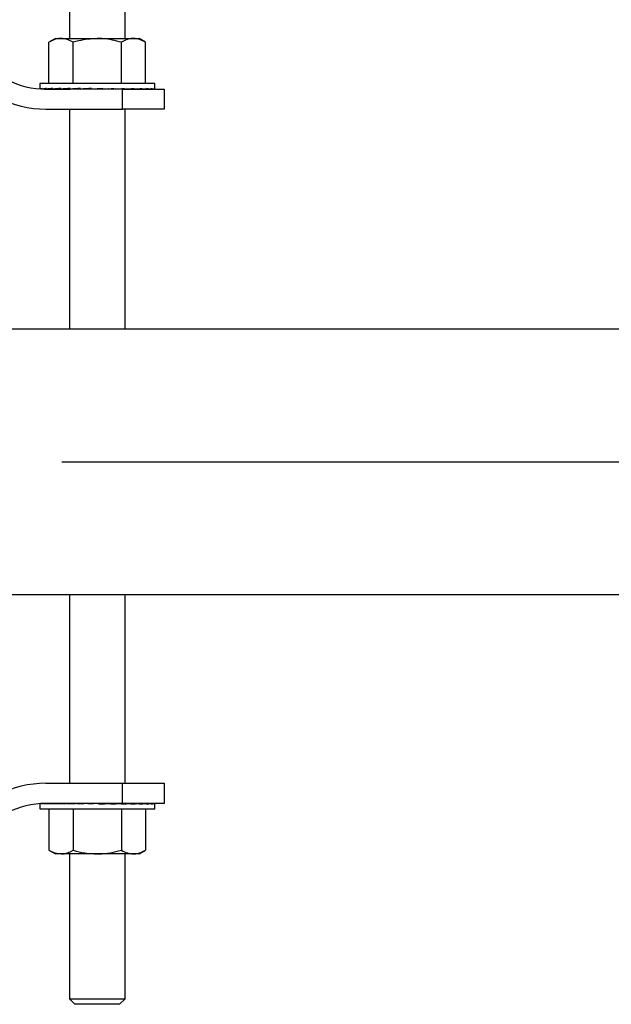
# Model space of a CAD drawing. Extents: x 1 to 30.3, y 6.7 to 19.9.
# Drawn here: x 8.8 to 9.3, y 15.7 to 16.5 of the extents above; entities that cross this region are included whole.
import ezdxf

# ---------------------------------------------------------------- set-up
doc = ezdxf.new("R2010")
doc.units = 0
doc.header["$MEASUREMENT"] = 0
doc.linetypes.add('CENTER', pattern=[0.4, 0.25, -0.05, 0.05, -0.05])
doc.linetypes.add('CENTERX2', pattern=[0.8, 0.5, -0.1, 0.1, -0.1])
doc.layers.get('0').update_dxf_attribs({"linetype": 'CONTINUOUS'})
doc.layers.add('CEN', color=5, linetype='CENTER')

msp = doc.modelspace()

# ---------------------------------------------------------------- linework, layer by layer
at = {"color": 7, "linetype": 'Continuous'}
for p, q in [((8.853534, 16.61461), (8.853534, 16.456798)), ((8.895201, 16.456798), (8.895201, 16.61461)), ((8.843117, 16.456798), (8.838283, 16.454007)), ((8.838283, 16.423204), (8.838283, 16.454007)), ((8.843117, 16.456798), (8.847304, 16.456798)), ((8.847304, 16.456798), (8.874367, 16.456798)), ((8.856325, 16.423204), (8.856325, 16.454007)), ((8.874367, 16.456798), (8.901431, 16.456798)), ((8.89241, 16.423204), (8.89241, 16.454007)), ((8.901431, 16.456798), (8.905617, 16.456798)), ((8.910452, 16.454007), (8.905617, 16.456798)), ((8.910452, 16.423204), (8.910452, 16.454007)), ((8.831399, 16.423204), (8.831399, 16.419246)), ((8.917336, 16.423204), (8.831399, 16.423204)), ((8.917336, 16.419246), (8.917336, 16.423204)), ((8.831606, 16.419183), (8.831606, 16.419454)), ((8.833249, 16.419092), (8.833249, 16.419454)), ((8.834863, 16.419046), (8.836472, 16.419054)), ((8.893117, 16.419037), (8.835874, 16.419037)), ((8.836472, 16.419037), (8.836472, 16.419454)), ((8.836472, 16.419037), (8.841152, 16.419063)), ((8.841152, 16.419037), (8.841152, 16.419454)), ((8.841152, 16.419037), (8.847108, 16.419075)), ((8.846034, 16.419068), (8.846034, 16.419037)), ((8.847108, 16.419037), (8.847108, 16.419454)), ((8.847108, 16.419037), (8.854112, 16.419091)), ((8.854112, 16.419037), (8.854112, 16.419454)), ((8.854112, 16.419037), (8.861011, 16.419108)), ((8.861894, 16.419037), (8.861894, 16.419454)), ((8.861894, 16.419037), (8.866143, 16.419108)), ((8.878579, 16.419454), (8.870156, 16.419037)), ((8.870156, 16.419037), (8.870156, 16.419454)), ((8.877145, 16.419108), (8.877145, 16.419383)), ((8.878579, 16.419037), (8.877145, 16.419108)), ((8.878579, 16.419037), (8.878579, 16.419454)), ((8.882592, 16.419108), (8.882592, 16.419238)), ((8.886841, 16.419037), (8.882592, 16.419108)), ((8.886841, 16.419037), (8.886841, 16.419454)), ((8.894623, 16.419037), (8.888131, 16.419104)), ((8.893117, 16.404037), (8.893117, 16.419037)), ((8.893117, 16.419037), (8.924367, 16.419037)), ((8.894623, 16.419037), (8.894623, 16.419454)), ((8.901627, 16.419037), (8.895461, 16.419084)), ((8.901627, 16.419037), (8.901627, 16.419454)), ((8.907583, 16.419037), (8.902157, 16.419071)), ((8.902701, 16.419037), (8.902701, 16.419068)), ((8.907583, 16.419037), (8.907583, 16.419454)), ((8.912263, 16.419037), (8.90789, 16.419061)), ((8.912263, 16.419037), (8.912263, 16.419454)), ((8.915486, 16.419037), (8.912411, 16.419053)), ((8.915486, 16.419037), (8.915486, 16.419454)), ((8.917129, 16.419037), (8.915532, 16.419045)), ((8.917129, 16.419037), (8.917129, 16.419454)), ((8.924367, 16.419037), (8.924367, 16.404037)), ((8.835874, 16.404037), (8.893117, 16.404037)), ((8.853534, 16.404037), (8.853534, 16.239662)), ((8.924367, 16.404037), (8.893117, 16.404037)), ((8.895201, 16.239662), (8.895201, 16.404037)), ((9.432416, 16.239662), (6.861944, 16.239662)), ((6.858458, 16.041746), (9.42893, 16.041746)), ((8.853534, 16.041746), (8.853534, 15.900704)), ((8.895201, 15.900704), (8.895201, 16.041746)), ((8.835874, 15.900704), (8.893117, 15.900704)), ((8.893117, 15.885704), (8.893117, 15.900704)), ((8.893117, 15.900704), (8.924367, 15.900704)), ((8.924367, 15.900704), (8.924367, 15.885704)), ((8.831399, 15.885544), (8.831399, 15.881537)), ((8.831399, 15.881537), (8.837155, 15.881537)), ((8.831422, 15.885545), (8.831422, 15.885287)), ((8.832521, 15.885614), (8.832521, 15.885287)), ((8.834707, 15.885693), (8.835121, 15.885691)), ((8.835093, 15.885699), (8.835184, 15.885699)), ((8.835229, 15.885701), (8.835229, 15.885287)), ((8.835472, 15.885703), (8.839193, 15.885683)), ((8.893117, 15.885704), (8.835874, 15.885704)), ((8.837155, 15.881537), (8.917336, 15.881537)), ((8.837878, 15.885704), (8.837878, 15.88569)), ((8.837878, 15.885704), (8.839342, 15.885696)), ((8.838283, 15.881537), (8.838283, 15.850735)), ((8.83944, 15.885704), (8.83944, 15.885287)), ((8.83944, 15.885704), (8.844546, 15.885674)), ((8.843006, 15.885704), (8.843006, 15.885683)), ((8.843006, 15.885704), (8.844817, 15.885692)), ((8.844994, 15.885704), (8.844994, 15.885287)), ((8.844994, 15.885704), (8.850953, 15.885662)), ((8.846034, 15.885704), (8.846034, 15.885697)), ((8.851677, 15.885704), (8.851677, 15.885287)), ((8.851677, 15.885704), (8.858115, 15.885645)), ((8.856325, 15.881537), (8.856325, 15.850735)), ((8.859232, 15.885704), (8.859232, 15.885287)), ((8.859232, 15.885704), (8.864387, 15.885633)), ((8.864387, 15.885633), (8.864387, 15.885554)), ((8.867368, 15.885704), (8.867368, 15.885287)), ((8.867368, 15.885704), (8.869752, 15.885633)), ((8.869752, 15.885633), (8.869752, 15.885406)), ((8.875773, 15.885704), (8.875773, 15.885287)), ((8.884125, 15.885704), (8.880801, 15.885633)), ((8.884125, 15.885704), (8.884125, 15.885287)), ((8.892101, 15.885704), (8.886061, 15.885633)), ((8.892101, 15.885704), (8.892101, 15.885287)), ((8.899396, 15.885704), (8.892101, 15.885643)), ((8.89241, 15.881537), (8.89241, 15.850735)), ((8.924367, 15.885704), (8.893117, 15.885704)), ((8.899396, 15.885704), (8.899396, 15.885287)), ((8.905729, 15.885704), (8.899396, 15.885662)), ((8.902701, 15.885684), (8.902701, 15.885704)), ((8.903741, 15.885704), (8.902701, 15.885697)), ((8.905729, 15.885704), (8.905729, 15.885287)), ((8.910857, 15.885704), (8.905729, 15.885675)), ((8.909294, 15.885704), (8.905729, 15.885683)), ((8.910452, 15.881537), (8.910452, 15.850735)), ((8.910857, 15.885704), (8.910857, 15.885287)), ((8.914582, 15.885704), (8.910857, 15.885685)), ((8.913506, 15.885704), (8.910857, 15.88569)), ((8.914582, 15.885704), (8.914582, 15.885287)), ((8.916762, 15.885704), (8.914582, 15.885693)), ((8.916214, 15.885704), (8.914582, 15.885696)), ((8.916762, 15.885704), (8.916762, 15.885287)), ((8.917313, 15.885704), (8.916762, 15.885701)), ((8.917336, 15.881537), (8.917336, 15.885635)), ((8.838283, 15.850735), (8.843117, 15.847944)), ((8.905617, 15.847944), (8.910452, 15.850735)), ((8.847304, 15.847944), (8.843117, 15.847944)), ((8.874367, 15.847944), (8.847304, 15.847944)), ((8.853534, 15.847944), (8.853534, 15.739871)), ((8.901431, 15.847944), (8.874367, 15.847944)), ((8.895201, 15.739871), (8.895201, 15.847944)), ((8.905617, 15.847944), (8.901431, 15.847944)), ((8.853534, 15.739871), (8.857701, 15.735704)), ((8.853534, 15.739871), (8.874367, 15.739871)), ((8.874367, 15.739871), (8.895201, 15.739871)), ((8.891034, 15.735704), (8.895201, 15.739871)), ((8.874367, 15.735704), (8.857701, 15.735704)), ((8.891034, 15.735704), (8.874367, 15.735704))]:
    msp.add_line(p, q, dxfattribs=at)
for centre, radius, start, end in [((8.835874, 16.481537), 0.0625, 215.641543, 270), ((8.835874, 16.481537), 0.0775, 215.641543, 270), ((8.835874, 15.823204), 0.0775, 90, 144.358457), ((8.835874, 15.823204), 0.0625, 90, 144.358457)]:
    msp.add_arc(centre, radius, start, end, dxfattribs=at)
for centre, major_axis, ratio, start_param, end_param in [((8.874367, 16.419246), (0.042969, 0), 0.0494657, 3.0434179, 3.1645295), ((8.874367, 16.419246), (0.042969, 0.000416), 0.0485107, 2.8465991, 2.9841261), ((8.874367, 16.419246), (0.042969, 0.000815), 0.0456839, 2.6498522, 2.8252521), ((8.874367, 16.419246), (0.042969, 0.001183), 0.0410981, 2.4532379, 2.6495874), ((8.874367, 16.419246), (0.042969, -0.001183), 0.0410981, 3.8092612, 3.8299474), ((8.874367, 16.419246), (0.042969, 0.001505), 0.0349347, 2.2567963, 2.4531458), ((8.874367, 16.419246), (0.042969, 0.001769), 0.0274352, 2.0605409, 2.2568905), ((8.874367, 16.419246), (0.042969, 0.001964), 0.0188902, 1.864457, 2.0608066), ((8.874367, 16.419246), (0.028333, 0.001295), 0.0188902, 2.025787, 2.0608066), ((8.874367, 16.419246), (0.042969, 0.002085), 0.0096276, 1.668504, 1.8648535), ((8.874367, 16.419246), (0.028333, 0.001375), 0.0096276, 1.7195295, 1.8648535), ((8.874367, 16.419246), (0.042969, 0.002085), 0.0096276, 4.8100966, 5.0064462), ((8.874367, 16.419246), (0.042969, 0.001964), 0.0188902, 5.0060497, 5.2023992), ((8.874367, 16.419246), (0.042969, 0.001769), 0.0274352, 5.2021336, 5.3984831), ((8.874367, 16.419246), (0.042969, 0.001505), 0.0349347, 5.3983889, 5.5947385), ((8.874367, 16.419246), (0.042969, 0.001183), 0.0410981, 5.5948306, 5.7911801), ((8.874367, 16.419246), (0.042969, 0.000815), 0.0456839, 5.7914449, 5.9877944), ((8.874367, 16.419246), (0.042969, 0.000416), 0.0485107, 5.9881918, 6.1845413), ((8.874367, 16.419246), (0.042969, 0), 0.0494657, 6.1850105, 6.2831853), ((8.874367, 15.885496), (0.042969, 0.000278), 0.0490404, 2.967552, 3.1085503), ((8.874367, 15.885496), (0.042969, 0.000685), 0.0468287, 2.7154224, 2.911772), ((8.874367, 15.885496), (0.042969, 0.001065), 0.0428123, 2.5187583, 2.7151078), ((8.874367, 15.885496), (0.042969, 0.001403), 0.0371507, 2.3222562, 2.5186058), ((8.874367, 15.885496), (0.042969, 0.001688), 0.0300665, 2.125939, 2.3222886), ((8.874367, 15.885496), (0.042969, 0.001907), 0.0218351, 1.9298013, 2.1261509), ((8.874367, 15.885496), (0.042969, 0.002053), 0.0127735, 1.7338105, 1.9301601), ((8.874367, 15.885496), (0.042969, 0.002121), 0.0032273, 1.5379121, 1.7342616), ((8.874367, 15.885496), (0.028333, 0.00139), 0.0064411, 4.744798, 4.9411475), ((8.874367, 15.885496), (0.042969, 0.002107), 0.0064411, 4.744798, 4.9411475), ((8.874367, 15.885496), (0.042969, 0.002013), 0.0158654, 4.9407201, 5.1370697), ((8.874367, 15.885496), (0.028333, 0.001327), 0.0158654, 5.0632146, 5.1370697), ((8.874367, 15.885496), (0.042969, 0.001842), 0.0246875, 5.1367548, 5.3331043), ((8.874367, 15.885496), (0.042969, 0.0016), 0.0325699, 5.33295, 5.5292995), ((8.874367, 15.885496), (0.042969, 0.001296), 0.0392082, 5.5293296, 5.7256791), ((8.874367, 15.885496), (0.042969, 0.000942), 0.0443432, 5.7258896, 5.9222391), ((8.874367, 15.885496), (0.042969, 0.000551), 0.0477723, 5.9225981, 6.1189477), ((8.874367, 15.885496), (0.042969, 0.000139), 0.0493593, 6.1194006, 6.3157502)]:
    msp.add_ellipse(centre, major_axis=major_axis, ratio=ratio, start_param=start_param, end_param=end_param, dxfattribs=at)
for points, knots in [([(8.847304, 16.456798), (8.84709, 16.456794), (8.845471, 16.456769), (8.842418, 16.45616), (8.83967, 16.454729), (8.838283, 16.454007)], [0, 0, 0, 0, 0.0700919, 0.5307854, 1, 1, 1, 1]), ([(8.856325, 16.454007), (8.85486, 16.454787), (8.851903, 16.456361), (8.848846, 16.456651), (8.847304, 16.456798)], [0, 0, 0, 0, 0.495458, 1, 1, 1, 1]), ([(8.874367, 16.456798), (8.869623, 16.456457), (8.863514, 16.456017), (8.857638, 16.454374), (8.856325, 16.454007)], [0, 0, 0, 0, 0.7766748, 1, 1, 1, 1]), ([(8.89241, 16.454007), (8.887897, 16.455136), (8.881948, 16.456626), (8.875842, 16.456764), (8.874367, 16.456798)], [0, 0, 0, 0, 0.7584544, 1, 1, 1, 1]), ([(8.901431, 16.456798), (8.901217, 16.456794), (8.899598, 16.456769), (8.896545, 16.45616), (8.893796, 16.454729), (8.89241, 16.454007)], [0, 0, 0, 0, 0.0700919, 0.5307854, 1, 1, 1, 1]), ([(8.910452, 16.454007), (8.908987, 16.454787), (8.90603, 16.456361), (8.902973, 16.456651), (8.901431, 16.456798)], [0, 0, 0, 0, 0.495458, 1, 1, 1, 1]), ([(8.838283, 15.850735), (8.838939, 15.850368), (8.841877, 15.848724), (8.844932, 15.848285), (8.847304, 15.847944)], [0, 0, 0, 0, 0.2233252, 1, 1, 1, 1]), ([(8.847304, 15.847944), (8.848042, 15.847977), (8.851094, 15.848116), (8.854069, 15.849605), (8.856325, 15.850735)], [0, 0, 0, 0, 0.2415456, 1, 1, 1, 1]), ([(8.856325, 15.850735), (8.859255, 15.849955), (8.865169, 15.84838), (8.871283, 15.84809), (8.874367, 15.847944)], [0, 0, 0, 0, 0.495458, 1, 1, 1, 1]), ([(8.874367, 15.847944), (8.874795, 15.847947), (8.878034, 15.847972), (8.88414, 15.848582), (8.889636, 15.850013), (8.89241, 15.850735)], [0, 0, 0, 0, 0.0700919, 0.5307854, 1, 1, 1, 1]), ([(8.89241, 15.850735), (8.893875, 15.849955), (8.896832, 15.84838), (8.899889, 15.84809), (8.901431, 15.847944)], [0, 0, 0, 0, 0.495458, 1, 1, 1, 1]), ([(8.901431, 15.847944), (8.901645, 15.847947), (8.903264, 15.847972), (8.906317, 15.848582), (8.909065, 15.850013), (8.910452, 15.850735)], [0, 0, 0, 0, 0.0700919, 0.5307854, 1, 1, 1, 1])]:
    msp.add_open_spline(points, degree=3, knots=knots, dxfattribs=at)
at = {"layer": 'CEN', "linetype": 'CENTERX2'}
msp.add_line((5.647943, 16.140704), (9.684152, 16.140704), dxfattribs=at)

doc.saveas('drawing.dxf')
